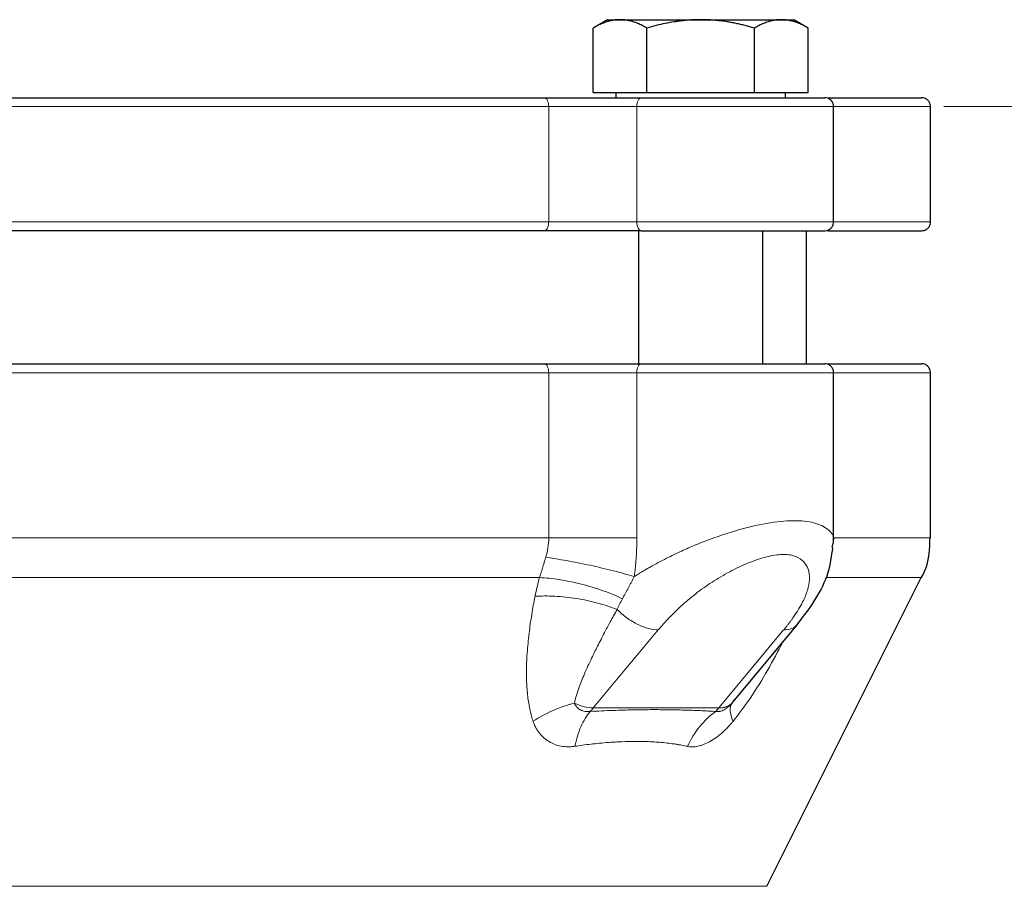
# Model space of a CAD drawing. Units: millimetres. Extents: x 0 to 420, y 0 to 297.
# Drawn here: x 274 to 282, y 264 to 271 of the extents above; entities that cross this region are included whole.
import ezdxf

# ---------------------------------------------------------------- set-up
doc = ezdxf.new("R2010")
doc.units = ezdxf.units.MM
doc.styles.add('SLDTEXTSTYLE0', font='TXT', dxfattribs={"width": 0.605})
doc.dimstyles.new('SLDDIMSTYLE1', dxfattribs={"dimtxt": 3.5, "dimasz": 3.5, "dimexe": 0, "dimexo": 0.0625, "dimgap": 0.875, "dimtad": 1, "dimlfac": 15, "dimrnd": 1e-09, "dimzin": 12, "dimdsep": 46, "dimtxsty": 'SLDTEXTSTYLE0', "dimsah": 1, "dimcen": 0.09, "dimadec": 0, "dimazin": 3, "dimtfac": 1, "dimtdec": 3, "dimtofl": 0, "dimtmove": 0, "dimatfit": 3, "dimfxl": 1, "dimfrac": 2, "dimtolj": 1, "dimtzin": 12, "dimarcsym": 0})

# ---------------------------------------------------------------- blocks, each defined once
blk = doc.blocks.new('_D_14')
at = {"color": 7, "linetype": 'Continuous', "lineweight": 0}
for p, q in [((281.0949, 270.2682), (321.5075, 270.2682)), ((320.5075, 176.3349), (320.5075, 270.2682)), ((275.1712, 176.3349), (321.5075, 176.3349))]:
    blk.add_line(p, q, dxfattribs=at)
at = {"color": 7, "linetype": 'Continuous', "lineweight": 18}
for points in [[(320.5075, 270.2682), (319.969, 266.7682), (321.0459, 266.7682)], [(320.5075, 176.3349), (321.0459, 179.8349), (319.969, 179.8349)]]:
    blk.add_solid(points, dxfattribs=at)
at = {"color": 7, "linetype": 'Continuous', "lineweight": 18, "insert": (315.9957, 217.9543), "char_height": 3.5, "attachment_point": 1, "rotation": 90, "style": 'SLDTEXTSTYLE0'}
blk.add_mtext('1409', dxfattribs=at)

msp = doc.modelspace()

# ---------------------------------------------------------------- linework, layer by layer
at = {"color": 7, "linetype": 'Continuous', "lineweight": 25}
for p, q in [((278.5668, 270.92155), (278.45801, 270.85874)), ((278.5668, 270.92155), (278.66058, 270.92155)), ((278.66058, 270.92155), (279.2668, 270.92155)), ((279.2668, 270.92155), (279.87302, 270.92155)), ((279.87302, 270.92155), (279.9668, 270.92155)), ((280.07559, 270.85874), (279.9668, 270.92155)), ((278.45851, 270.37488), (278.45851, 270.85903)), ((278.86266, 270.37488), (278.86266, 270.85903)), ((279.67095, 270.37488), (279.67095, 270.85903)), ((280.07509, 270.37488), (280.07509, 270.85903)), ((278.45851, 270.37488), (278.86266, 270.37488)), ((278.62847, 270.37488), (278.62847, 270.33455)), ((278.86266, 270.37488), (279.67095, 270.37488)), ((279.67095, 270.37488), (280.07509, 270.37488)), ((279.90514, 270.33455), (279.90514, 270.37488)), ((280.2668, 269.40155), (280.2668, 270.26822)), ((280.99487, 269.40155), (280.99487, 270.26822)), ((278.80014, 269.33488), (278.80014, 268.33455)), ((279.73347, 268.33455), (279.73347, 269.33488)), ((280.06154, 268.33455), (280.06154, 269.33488)), ((280.2668, 266.98785), (280.2668, 268.26821)), ((280.99487, 267.02559), (280.99487, 268.26821)), ((280.25467, 266.95306), (280.26253, 266.98785)), ((279.76525, 264.40898), (280.92449, 266.72745)), ((279.52492, 265.80989), (279.99459, 266.37518)), ((279.50325, 265.78408), (279.5242, 265.81045))]:
    msp.add_line(p, q, dxfattribs=at)
at = {"color": 8, "linetype": 'Continuous', "lineweight": 18}
for p, q in [((272.06466, 270.26822), (278.12508, 270.26822)), ((278.12508, 269.40155), (278.12508, 270.26822)), ((278.12508, 270.26822), (278.78721, 270.26822)), ((278.78721, 270.26822), (280.2668, 270.26822)), ((278.78721, 269.40155), (278.78721, 270.26822)), ((280.2668, 270.26822), (280.99487, 270.26822)), ((272.06466, 269.40155), (278.12508, 269.40155)), ((278.12508, 269.40155), (278.78721, 269.40155)), ((278.78721, 269.40155), (280.2668, 269.40155)), ((280.2668, 269.40155), (280.99487, 269.40155)), ((272.06466, 268.26821), (278.12508, 268.26821)), ((278.12508, 268.26821), (278.12508, 267.02559)), ((278.12508, 268.26821), (278.78721, 268.26821)), ((278.78721, 267.02559), (278.78721, 268.26821)), ((278.78721, 268.26821), (280.2668, 268.26821)), ((280.2668, 268.26821), (280.99487, 268.26821)), ((272.06466, 267.02559), (278.12508, 267.02559)), ((280.2668, 267.02559), (280.99487, 267.02559)), ((272.1337, 266.72745), (278.05604, 266.72745)), ((280.21433, 266.72745), (280.92449, 266.72745)), ((278.94816, 266.33435), (278.4592, 265.7477)), ((279.40355, 265.7477), (279.89097, 266.33435)), ((278.4592, 265.7477), (278.46075, 265.7477)), ((278.46075, 265.7477), (279.40355, 265.7477)), ((270.42449, 264.40898), (279.76525, 264.40898))]:
    msp.add_line(p, q, dxfattribs=at)
at = {"color": 8, "linetype": 'Continuous', "lineweight": 18, "flags": 128}
for points in [[(278.12508, 270.26822), (278.12442, 270.28122), (278.12248, 270.29373), (278.11931, 270.30525), (278.11505, 270.31535), (278.10987, 270.32364), (278.10395, 270.32981), (278.09752, 270.3336), (278.09084, 270.33488)], [(278.78721, 270.26822), (278.78782, 270.28122), (278.78964, 270.29373), (278.7926, 270.30525), (278.79657, 270.31535), (278.80142, 270.32365), (278.80695, 270.32981), (278.81294, 270.3336), (278.81918, 270.33488)], [(278.09084, 269.33488), (278.09752, 269.33616), (278.10395, 269.33996), (278.10987, 269.34612), (278.11505, 269.35441), (278.11931, 269.36451), (278.12248, 269.37604), (278.12442, 269.38854), (278.12508, 269.40155)], [(278.81918, 269.33488), (278.81294, 269.33616), (278.80695, 269.33996), (278.80142, 269.34612), (278.79657, 269.35441), (278.7926, 269.36451), (278.78964, 269.37604), (278.78782, 269.38854), (278.78721, 269.40155)], [(278.09084, 268.33488), (278.09752, 268.3336), (278.10395, 268.3298), (278.10987, 268.32364), (278.11505, 268.31535), (278.11931, 268.30525), (278.12248, 268.29373), (278.12442, 268.28122), (278.12508, 268.26821)], [(278.78721, 268.26821), (278.78782, 268.28122), (278.78964, 268.29373), (278.7926, 268.30525), (278.79657, 268.31535), (278.80142, 268.32364), (278.80695, 268.3298), (278.81294, 268.3336), (278.81918, 268.33488)]]:
    msp.add_lwpolyline(points, dxfattribs=at)
at = {"color": 8, "linetype": 'Continuous', "lineweight": 18}
for centre, radius, start, end in [((278.25832, 265.91536), 0.26285, 312.518887, 320.365942), ((279.20115, 265.91534), 0.26281, 312.518404, 320.366426)]:
    msp.add_arc(centre, radius, start, end, dxfattribs=at)
at = {"color": 7, "linetype": 'Continuous', "lineweight": 25}
for points, knots in [([(278.66058, 270.92155), (278.65584, 270.92149), (278.64639, 270.92136), (278.63225, 270.92035), (278.61814, 270.91872), (278.60401, 270.91643), (278.58982, 270.91349), (278.57553, 270.90989), (278.55469, 270.90376), (278.52726, 270.89371), (278.49299, 270.8782), (278.47013, 270.86549), (278.45851, 270.85903)], [0, 0, 0, 0, 0.0693406, 0.1383187, 0.2071901, 0.2762074, 0.3456169, 0.4156572, 0.4865574, 0.6532667, 0.8237717, 1, 1, 1, 1]), ([(278.86266, 270.85903), (278.8568, 270.86234), (278.8452, 270.86892), (278.82785, 270.8779), (278.8107, 270.88609), (278.79369, 270.89346), (278.7768, 270.9), (278.75722, 270.90664), (278.73504, 270.91286), (278.71021, 270.91786), (278.6854, 270.92098), (278.66887, 270.92136), (278.66058, 270.92155)], [0, 0, 0, 0, 0.0889856, 0.1763264, 0.262231, 0.3469298, 0.4306753, 0.5137409, 0.6371591, 0.7584774, 0.8789763, 1, 1, 1, 1]), ([(279.2668, 270.92155), (279.25732, 270.92149), (279.2384, 270.92136), (279.21008, 270.92035), (279.18183, 270.91872), (279.15357, 270.91643), (279.12521, 270.91349), (279.09667, 270.9099), (279.05503, 270.90376), (279.0001, 270.89371), (278.93158, 270.8782), (278.88588, 270.86549), (278.86266, 270.85903)], [0, 0, 0, 0, 0.0693329, 0.1383039, 0.2071691, 0.2761808, 0.3455853, 0.4156213, 0.4865176, 0.6532432, 0.8237614, 1, 1, 1, 1]), ([(279.67095, 270.85903), (279.65924, 270.86234), (279.63603, 270.86892), (279.6013, 270.8779), (279.56698, 270.88609), (279.53298, 270.89346), (279.4992, 270.9), (279.46006, 270.90665), (279.41565, 270.91286), (279.36593, 270.91786), (279.31639, 270.92098), (279.28335, 270.92136), (279.2668, 270.92155)], [0, 0, 0, 0, 0.0889878, 0.17633179, 0.26224063, 0.34694483, 0.4306967, 0.51376975, 0.63718477, 0.75849739, 0.87898777, 1, 1, 1, 1]), ([(279.87302, 270.92155), (279.86827, 270.92149), (279.85881, 270.92136), (279.84462, 270.92035), (279.83048, 270.91872), (279.81635, 270.91643), (279.80218, 270.91349), (279.78793, 270.90989), (279.76713, 270.90376), (279.73964, 270.89371), (279.70539, 270.8782), (279.68255, 270.86549), (279.67095, 270.85903)], [0, 0, 0, 0, 0.0693406, 0.1383187, 0.2071901, 0.2762074, 0.3456169, 0.4156572, 0.4865574, 0.6532667, 0.8237717, 1, 1, 1, 1]), ([(280.07509, 270.85903), (280.06924, 270.86234), (280.05763, 270.86892), (280.04026, 270.8779), (280.02309, 270.88609), (280.00609, 270.89346), (279.98921, 270.9), (279.96965, 270.90664), (279.94741, 270.91286), (279.92253, 270.91786), (279.89779, 270.92098), (279.88129, 270.92136), (279.87302, 270.92155)], [0, 0, 0, 0, 0.0889856, 0.1763264, 0.262231, 0.3469298, 0.4306753, 0.5137409, 0.6371591, 0.7584774, 0.8789763, 1, 1, 1, 1]), ([(272.0989, 270.33488), (272.11626, 270.33488), (272.15096, 270.33488), (272.2034, 270.33488), (272.25611, 270.33488), (272.30911, 270.33488), (272.36239, 270.33488), (272.41596, 270.33488), (272.46981, 270.33488), (272.52395, 270.33488), (272.57837, 270.33488), (272.63309, 270.33488), (272.68808, 270.33488), (272.74337, 270.33488), (272.90062, 270.33488), (273.16399, 270.33488), (273.53952, 270.33488), (273.92213, 270.33488), (274.31007, 270.33488), (274.70157, 270.33488), (275.09486, 270.33488), (275.48816, 270.33488), (275.87965, 270.33488), (276.2676, 270.33488), (276.6502, 270.33488), (277.02575, 270.33488), (277.30524, 270.33488), (277.49385, 270.33488), (277.59585, 270.33488), (277.69686, 270.33488), (277.79689, 270.33488), (277.89592, 270.33488), (277.99404, 270.33488), (278.05857, 270.33488), (278.09084, 270.33488)], [0, 0, 0, 0, 0.0096277, 0.0192499, 0.0288674, 0.0384813, 0.0480928, 0.0577027, 0.0673122, 0.0769222, 0.0865339, 0.0961482, 0.1057663, 0.115389, 0.1250175, 0.1875119, 0.2500119, 0.3125063, 0.3750063, 0.4375008, 0.5000007, 0.5624951, 0.6249951, 0.6874893, 0.7499895, 0.8124837, 0.8749838, 0.8928592, 0.9107182, 0.9285674, 0.9464136, 0.9642633, 0.9821232, 1, 1, 1, 1]), ([(278.09084, 270.33488), (278.09695, 270.33488), (278.10915, 270.33488), (278.12782, 270.33488), (278.1467, 270.33488), (278.16584, 270.33488), (278.18522, 270.33488), (278.20484, 270.33488), (278.22471, 270.33488), (278.24482, 270.33488), (278.28875, 270.33488), (278.35792, 270.33488), (278.45306, 270.33488), (278.54846, 270.33488), (278.62374, 270.33488), (278.67892, 270.33488), (278.71513, 270.33488), (278.75059, 270.33488), (278.78541, 270.33488), (278.80791, 270.33488), (278.81918, 270.33488)], [0, 0, 0, 0, 0.0278914, 0.0557027, 0.0834569, 0.1111773, 0.1388872, 0.16661, 0.194369, 0.2221874, 0.2500884, 0.3750247, 0.5000095, 0.6249458, 0.7499306, 0.8000727, 0.8500148, 0.8998926, 0.9498425, 1, 1, 1, 1]), ([(278.81918, 270.33488), (278.86417, 270.33488), (278.95414, 270.33488), (279.10024, 270.33488), (279.2498, 270.33488), (279.40003, 270.33488), (279.54676, 270.33488), (279.6863, 270.33488), (279.81502, 270.33488), (279.92962, 270.33488), (280.02711, 270.33488), (280.10513, 270.33488), (280.16108, 270.33488), (280.19572, 270.33488), (280.19856, 270.33488), (280.19998, 270.33488)], [0, 0, 0, 0, 0.0769231, 0.1538457, 0.2307687, 0.3076916, 0.3846149, 0.4615378, 0.5384611, 0.615384, 0.6923072, 0.7692307, 0.8461529, 0.9230756, 1, 1, 1, 1]), ([(280.26677, 270.26612), (280.26645, 270.27237), (280.2658, 270.28538), (280.25756, 270.30405), (280.24323, 270.3207), (280.22322, 270.33261), (280.20763, 270.33414), (280.20014, 270.33488)], [0, 0, 0, 0, 0.1754568, 0.3652615, 0.5619909, 0.7895758, 1, 1, 1, 1]), ([(280.22231, 270.33488), (280.26551, 270.33488), (280.3937, 270.33488), (280.56113, 270.33488), (280.72543, 270.33488), (280.84127, 270.33488), (280.91463, 270.33488), (280.92368, 270.33488), (280.92821, 270.33488)], [0, 0, 0, 0, 0.0922935, 0.2738864, 0.4553962, 0.6368947, 0.8184914, 1, 1, 1, 1]), ([(280.99484, 270.26612), (280.99452, 270.27237), (280.99387, 270.28538), (280.98563, 270.30405), (280.9713, 270.3207), (280.95129, 270.33261), (280.9357, 270.33414), (280.92821, 270.33488)], [0, 0, 0, 0, 0.1754565, 0.3652627, 0.5619917, 0.7895761, 1, 1, 1, 1]), ([(278.09084, 269.33488), (277.1855, 269.33488), (276.15001, 269.33488), (274.03974, 269.33488), (273.00424, 269.33488), (272.0989, 269.33488)], [0, 0, 0, 0, 0.5, 0.5, 1, 1, 1, 1]), ([(278.81918, 269.33488), (278.86417, 269.33488), (278.95414, 269.33488), (279.10024, 269.33488), (279.2498, 269.33488), (279.40003, 269.33488), (279.54676, 269.33488), (279.6863, 269.33488), (279.81502, 269.33488), (279.92962, 269.33488), (280.0271, 269.33488), (280.10515, 269.33488), (280.161, 269.33488), (280.19473, 269.33488), (280.19759, 269.33488), (280.19893, 269.33488)], [0, 0, 0, 0, 0.07759417, 0.15518786, 0.23278199, 0.31037594, 0.38797033, 0.46556428, 0.54315875, 0.62075267, 0.69834696, 0.7759416, 0.85353484, 0.93112866, 1, 1, 1, 1]), ([(280.20014, 269.33488), (280.20644, 269.3354), (280.21954, 269.33649), (280.23802, 269.34544), (280.25415, 269.36039), (280.26526, 269.3807), (280.26628, 269.39621), (280.26677, 269.40364)], [0, 0, 0, 0, 0.1774011, 0.3684995, 0.5654289, 0.7918404, 1, 1, 1, 1]), ([(280.22331, 269.33488), (280.26617, 269.33488), (280.39401, 269.33488), (280.56112, 269.33488), (280.72544, 269.33488), (280.84127, 269.33488), (280.91463, 269.33488), (280.92368, 269.33488), (280.92821, 269.33488)], [0, 0, 0, 0, 0.0916322, 0.2733651, 0.4549965, 0.6366395, 0.8183692, 1, 1, 1, 1]), ([(280.92821, 269.33488), (280.93451, 269.3354), (280.94761, 269.33649), (280.96609, 269.34544), (280.98222, 269.36039), (280.99333, 269.3807), (280.99435, 269.39621), (280.99484, 269.40364)], [0, 0, 0, 0, 0.1774053, 0.368499, 0.5654314, 0.7918403, 1, 1, 1, 1]), ([(272.0989, 268.33488), (272.11626, 268.33488), (272.15096, 268.33488), (272.2034, 268.33488), (272.25611, 268.33488), (272.30911, 268.33488), (272.36239, 268.33488), (272.41596, 268.33488), (272.46981, 268.33488), (272.52395, 268.33488), (272.57837, 268.33488), (272.63309, 268.33488), (272.68808, 268.33488), (272.74337, 268.33488), (272.90062, 268.33488), (273.16399, 268.33488), (273.53952, 268.33488), (273.92213, 268.33488), (274.31007, 268.33488), (274.70157, 268.33488), (275.09486, 268.33488), (275.48816, 268.33488), (275.87965, 268.33488), (276.2676, 268.33488), (276.6502, 268.33488), (277.02575, 268.33488), (277.30524, 268.33488), (277.49385, 268.33488), (277.59585, 268.33488), (277.69686, 268.33488), (277.79689, 268.33488), (277.89592, 268.33488), (277.99404, 268.33488), (278.05857, 268.33488), (278.09084, 268.33488)], [0, 0, 0, 0, 0.0096277, 0.0192499, 0.0288674, 0.0384813, 0.0480928, 0.0577027, 0.0673122, 0.0769222, 0.0865339, 0.0961482, 0.1057663, 0.115389, 0.1250175, 0.1875119, 0.2500119, 0.3125062, 0.3750063, 0.4375007, 0.5000007, 0.5624951, 0.6249951, 0.6874893, 0.7499895, 0.8124837, 0.8749838, 0.8928592, 0.9107182, 0.9285674, 0.9464136, 0.9642633, 0.9821232, 1, 1, 1, 1]), ([(278.81918, 268.33488), (279.11096, 268.33488), (279.46569, 268.33488), (280.03459, 268.33488), (280.206, 268.33488), (280.19998, 268.33488)], [0, 0, 0, 0, 0.5, 0.5, 1, 1, 1, 1]), ([(280.26677, 268.26612), (280.26645, 268.27237), (280.2658, 268.28538), (280.25756, 268.30405), (280.24323, 268.32071), (280.22322, 268.3326), (280.20763, 268.33414), (280.20014, 268.33488)], [0, 0, 0, 0, 0.17538777, 0.36526703, 0.5620023, 0.7895569, 1, 1, 1, 1]), ([(280.22231, 268.33488), (280.26551, 268.33488), (280.3937, 268.33488), (280.56113, 268.33488), (280.72543, 268.33488), (280.84127, 268.33488), (280.91463, 268.33488), (280.92368, 268.33488), (280.92821, 268.33488)], [0, 0, 0, 0, 0.0922946, 0.2738873, 0.4553969, 0.6368952, 0.8184916, 1, 1, 1, 1]), ([(280.99484, 268.26612), (280.99452, 268.27237), (280.99387, 268.28538), (280.98563, 268.30405), (280.9713, 268.32071), (280.95129, 268.3326), (280.9357, 268.33414), (280.92821, 268.33488)], [0, 0, 0, 0, 0.1753875, 0.3652682, 0.5620031, 0.7895573, 1, 1, 1, 1]), ([(280.92214, 266.72368), (280.92268, 266.72446), (280.96115, 266.77933), (280.98798, 266.88581), (280.99035, 266.98843), (280.9912, 267.0253)], [0, 0, 0, 0, 0.00913, 0.6439772, 1, 1, 1, 1]), ([(279.98448, 266.3631), (280.0352, 266.42871), (280.13547, 266.55837), (280.23425, 266.75945), (280.25217, 266.89067), (280.26055, 266.95204)], [0, 0, 0, 0, 0.3528101, 0.6973442, 1, 1, 1, 1])]:
    msp.add_open_spline(points, degree=3, knots=knots, dxfattribs=at)
for points in [[(278.81918, 269.33488), (278.59107, 269.33488), (278.3139, 269.33488), (278.09084, 269.33488)], [(278.09084, 268.33488), (278.3139, 268.33488), (278.59107, 268.33488), (278.81918, 268.33488)]]:
    msp.add_open_spline(points, degree=3, dxfattribs=at)
at = {"color": 8, "linetype": 'Continuous', "lineweight": 18}
for points, knots in [([(280.26253, 266.98785), (280.26392, 266.99322), (280.27494, 267.036), (280.23133, 267.09233), (280.12983, 267.14603), (279.96882, 267.16126), (279.76492, 267.14068), (279.5236, 267.08474), (279.35455, 267.02197), (279.2668, 266.98938)], [0, 0, 0, 0, 0.0245982, 0.1958499, 0.3559688, 0.5105001, 0.6654643, 0.8263561, 1, 1, 1, 1]), ([(278.78721, 267.0256), (278.73653, 267.0256), (278.68224, 267.0256), (278.57005, 267.0256), (278.51216, 267.0256), (278.39668, 267.0256), (278.33909, 267.0256), (278.22806, 267.0256), (278.17464, 267.0256), (278.12508, 267.0256)], [0, 0, 0, 0, 0.25, 0.25, 0.5, 0.5, 0.75, 0.75, 1, 1, 1, 1]), ([(278.76801, 266.73587), (278.77566, 266.7407), (278.79012, 266.74986), (278.811, 266.76268), (278.8296, 266.77388), (278.84583, 266.78346), (278.85959, 266.79146), (278.87082, 266.7979), (278.87945, 266.8028), (278.90427, 266.81683), (278.94706, 266.84037), (279.0079, 266.87211), (279.06682, 266.90127), (279.12187, 266.92714), (279.17351, 266.95024), (279.2214, 266.9708), (279.25215, 266.98339), (279.2668, 266.98938)], [0, 0, 0, 0, 0.0517867, 0.0980046, 0.1386428, 0.1736905, 0.2031374, 0.2269739, 0.2451915, 0.2577835, 0.3835595, 0.5104727, 0.6244187, 0.730402, 0.8283571, 0.9182372, 1, 1, 1, 1]), ([(278.76802, 266.73587), (278.76955, 266.74787), (278.77261, 266.77187), (278.77646, 266.80797), (278.77977, 266.84411), (278.78247, 266.88031), (278.78458, 266.91655), (278.78608, 266.95285), (278.78703, 266.98921), (278.78715, 267.01346), (278.78721, 267.02559)], [0, 0, 0, 0, 0.1251572, 0.2501803, 0.3751138, 0.5000023, 0.6248905, 0.7498231, 0.8748448, 1, 1, 1, 1]), ([(279.89097, 266.33435), (279.89553, 266.33989), (279.90464, 266.35093), (279.91778, 266.36744), (279.9305, 266.38386), (279.94276, 266.40017), (279.95457, 266.41639), (279.97569, 266.44635), (280.00371, 266.48949), (280.03277, 266.54168), (280.05456, 266.58875), (280.07594, 266.64683), (280.09003, 266.71834), (280.08003, 266.79224), (280.04464, 266.85079), (279.99479, 266.88421), (279.94068, 266.89904), (279.89269, 266.90298), (279.8391, 266.89927), (279.76098, 266.88501), (279.65286, 266.85112), (279.51828, 266.79138), (279.3842, 266.71645), (279.27862, 266.64419), (279.19958, 266.58261), (279.14306, 266.5348), (279.08921, 266.48555), (279.04435, 266.44115), (279.0072, 266.40191), (278.97672, 266.36818), (278.95769, 266.34563), (278.94816, 266.33435)], [0, 0, 0, 0, 0.0105583, 0.0210575, 0.031502, 0.0418963, 0.0522452, 0.0625533, 0.0994143, 0.1355337, 0.165042, 0.1940482, 0.255727, 0.3218255, 0.3809143, 0.4391492, 0.4701859, 0.500011, 0.5286568, 0.5583727, 0.6186058, 0.6809414, 0.7442802, 0.8075792, 0.8390531, 0.8713034, 0.9032562, 0.9355635, 0.9570141, 0.9784798, 1, 1, 1, 1]), ([(278.05602, 266.72747), (278.05773, 266.73289), (278.06133, 266.74427), (278.06695, 266.76239), (278.07308, 266.78233), (278.08014, 266.80567), (278.08774, 266.83099), (278.09549, 266.85673), (278.10044, 266.87304), (278.10277, 266.88071)], [0, 0, 0, 0, 0.11034167, 0.23128444, 0.36295625, 0.50550582, 0.68844388, 0.85336209, 1, 1, 1, 1]), ([(278.76802, 266.73587), (278.72036, 266.7499), (278.66729, 266.76445), (278.55459, 266.79307), (278.49501, 266.80712), (278.37577, 266.83309), (278.31619, 266.84498), (278.20349, 266.86544), (278.15042, 266.874), (278.10277, 266.88071)], [0, 0, 0, 0, 0.25, 0.25, 0.5, 0.5, 0.75, 0.75, 1, 1, 1, 1]), ([(278.67916, 266.56894), (278.63446, 266.59009), (278.58513, 266.6106), (278.48065, 266.64805), (278.42554, 266.66497), (278.31477, 266.69324), (278.25917, 266.70458), (278.15287, 266.72079), (278.10222, 266.72565), (278.05602, 266.72747)], [0, 0, 0, 0, 0.25, 0.25, 0.5, 0.5, 0.75, 0.75, 1, 1, 1, 1]), ([(278.67915, 266.56894), (278.68294, 266.57587), (278.69047, 266.58965), (278.70178, 266.61054), (278.713, 266.63142), (278.72416, 266.65232), (278.73523, 266.67322), (278.74622, 266.6941), (278.75713, 266.71494), (278.7644, 266.72892), (278.76801, 266.73587)], [0, 0, 0, 0, 0.1297577, 0.258117, 0.3851015, 0.5107316, 0.6350247, 0.7579945, 0.8796508, 1, 1, 1, 1]), ([(278.00717, 265.6475), (278.00521, 265.65384), (278.0011, 265.66717), (277.99518, 265.68846), (277.98924, 265.712), (277.98374, 265.73644), (277.97884, 265.76106), (277.97305, 265.79356), (277.96453, 265.85328), (277.9575, 265.94356), (277.95715, 266.05257), (277.96315, 266.17481), (277.97358, 266.28301), (277.98626, 266.38014), (277.99699, 266.45054), (278.0088, 266.51936), (278.01771, 266.56474), (278.02212, 266.58715)], [0, 0, 0, 0, 0.0228828, 0.0480935, 0.0756298, 0.1054845, 0.1327512, 0.1599135, 0.2156223, 0.3320405, 0.4532299, 0.5612909, 0.7147651, 0.7887392, 0.8609296, 0.9313441, 1, 1, 1, 1]), ([(278.63865, 266.48845), (278.59369, 266.50598), (278.54443, 266.52221), (278.44074, 266.55017), (278.38633, 266.56187), (278.27719, 266.57939), (278.22252, 266.58519), (278.11785, 266.59061), (278.0679, 266.59023), (278.02212, 266.58714)], [0, 0, 0, 0, 0.25, 0.25, 0.5, 0.5, 0.75, 0.75, 1, 1, 1, 1]), ([(278.31718, 265.78411), (278.31815, 265.78794), (278.32006, 265.79546), (278.33017, 265.83321), (278.35259, 265.90259), (278.39443, 266.00843), (278.44246, 266.11366), (278.49358, 266.21695), (278.54044, 266.3074), (278.58946, 266.39893), (278.62143, 266.4571), (278.63866, 266.48845)], [0, 0, 0, 0, 0.0164949, 0.0323826, 0.1618782, 0.3108392, 0.4796346, 0.6083171, 0.7512154, 0.8659307, 1, 1, 1, 1]), ([(278.94816, 266.33435), (278.92727, 266.33435), (278.90348, 266.33739), (278.85189, 266.35076), (278.8241, 266.36111), (278.76788, 266.38866), (278.7395, 266.40583), (278.68596, 266.44466), (278.66083, 266.46626), (278.63866, 266.48846)], [0, 0, 0, 0, 0.25, 0.25, 0.5, 0.5, 0.75, 0.75, 1, 1, 1, 1]), ([(279.89097, 266.33435), (279.91295, 266.33619), (279.95622, 266.3398), (279.98167, 266.36364), (279.99419, 266.37537)], [0, 0, 0, 0, 0.5079927, 1, 1, 1, 1]), ([(279.51049, 265.6474), (279.55381, 265.70392), (279.64747, 265.82613), (279.77076, 266.02893), (279.84709, 266.17261), (279.88395, 266.24201)], [0, 0, 0, 0, 0.3078473, 0.6656625, 1, 1, 1, 1]), ([(278.31718, 265.78409), (278.26495, 265.77062), (278.21126, 265.75227), (278.1061, 265.70624), (278.05471, 265.67858), (278.00717, 265.6475)], [0, 0, 0, 0, 0.5, 0.5, 1, 1, 1, 1]), ([(278.43596, 265.72163), (278.43337, 265.72132), (278.4282, 265.72071), (278.42053, 265.72036), (278.41294, 265.72042), (278.40544, 265.72094), (278.39443, 265.72238), (278.38028, 265.72582), (278.36389, 265.73275), (278.34903, 265.74219), (278.33743, 265.7527), (278.3287, 265.76331), (278.3222, 265.77322), (278.31885, 265.7805), (278.31718, 265.78411)], [0, 0, 0, 0, 0.0501672, 0.10044478, 0.15089442, 0.20157731, 0.2525538, 0.37852118, 0.50447533, 0.63005343, 0.75394443, 0.83722803, 0.91913314, 1, 1, 1, 1]), ([(278.4592, 265.74771), (278.43807, 265.74786), (278.41511, 265.75106), (278.36721, 265.76334), (278.34226, 265.77242), (278.31719, 265.78412)], [0, 0, 0, 0, 0.5, 0.5, 1, 1, 1, 1]), ([(279.40355, 265.7477), (279.407, 265.74775), (279.41389, 265.74784), (279.42384, 265.74862), (279.43351, 265.74985), (279.44285, 265.7516), (279.45185, 265.75386), (279.46047, 265.75663), (279.46871, 265.75991), (279.47654, 265.76371), (279.48395, 265.76803), (279.4909, 265.77286), (279.49741, 265.77818), (279.50132, 265.78213), (279.50328, 265.78411)], [0, 0, 0, 0, 0.0814491, 0.1631551, 0.2451444, 0.3274433, 0.4100779, 0.4930738, 0.5764562, 0.6602496, 0.744478, 0.8291645, 0.9143314, 1, 1, 1, 1]), ([(279.50325, 265.78408), (279.5009, 265.78147), (279.49621, 265.77623), (279.48897, 265.76888), (279.48157, 265.76192), (279.47402, 265.7554), (279.46633, 265.74934), (279.45594, 265.74192), (279.4429, 265.73407), (279.42735, 265.72683), (279.41731, 265.72409), (279.41229, 265.72271)], [0, 0, 0, 0, 0.0812741, 0.1628884, 0.2450098, 0.3278026, 0.4114279, 0.496042, 0.6643657, 0.83196, 1, 1, 1, 1]), ([(279.50325, 265.78408), (279.49327, 265.77022), (279.48862, 265.75137), (279.49106, 265.70507), (279.49814, 265.67763), (279.51049, 265.6474)], [0, 0, 0, 0, 0.5, 0.5, 1, 1, 1, 1]), ([(278.43596, 265.72163), (278.4099, 265.69013), (278.38644, 265.6513), (278.34762, 265.56246), (278.33228, 265.51251), (278.3216, 265.45993)], [0, 0, 0, 0, 0.5, 0.5, 1, 1, 1, 1]), ([(279.37877, 265.72163), (279.36356, 265.72253), (279.33299, 265.72435), (279.28634, 265.72673), (279.23881, 265.72887), (279.19038, 265.73071), (279.14104, 265.73226), (279.09082, 265.7335), (279.0397, 265.73442), (278.9877, 265.73502), (278.91218, 265.73541), (278.81326, 265.73487), (278.70369, 265.73259), (278.60679, 265.72939), (278.52222, 265.72593), (278.46483, 265.72307), (278.43596, 265.72163)], [0, 0, 0, 0, 0.0515775, 0.1037346, 0.156475, 0.2098024, 0.2637204, 0.3182325, 0.3733419, 0.429052, 0.4853658, 0.6146235, 0.7419276, 0.8269174, 0.9129373, 1, 1, 1, 1]), ([(279.37877, 265.72163), (279.33592, 265.69013), (279.29538, 265.6513), (279.22361, 265.56246), (279.19243, 265.51251), (279.16736, 265.45993)], [0, 0, 0, 0, 0.5, 0.5, 1, 1, 1, 1]), ([(279.41229, 265.72271), (279.40994, 265.72223), (279.40525, 265.72126), (279.39838, 265.72051), (279.39166, 265.72029), (279.38509, 265.7206), (279.38088, 265.72129), (279.37877, 265.72163)], [0, 0, 0, 0, 0.1998978, 0.3995572, 0.5992686, 0.799321, 1, 1, 1, 1]), ([(278.3216, 265.45993), (278.31658, 265.45927), (278.30736, 265.45806), (278.29485, 265.45701), (278.28486, 265.45644), (278.27733, 265.45621), (278.27224, 265.45613), (278.26093, 265.45611), (278.24331, 265.45697), (278.21051, 265.46135), (278.1712, 265.47236), (278.11295, 265.50077), (278.0699, 265.53773), (278.04095, 265.57761), (278.02719, 265.60066), (278.01575, 265.62452), (278.00965, 265.64098), (278.00727, 265.64742)], [0, 0, 0, 0, 0.035251, 0.0647192, 0.0884164, 0.106347, 0.1185116, 0.1249089, 0.1877509, 0.2468859, 0.3702422, 0.496827, 0.7482377, 0.8043024, 0.8724448, 0.9501294, 1, 1, 1, 1]), ([(279.51049, 265.6474), (279.50836, 265.64484), (279.50164, 265.63675), (279.48768, 265.62063), (279.46828, 265.59957), (279.44658, 265.57795), (279.41739, 265.55136), (279.38001, 265.52214), (279.33397, 265.49345), (279.29559, 265.47528), (279.26602, 265.46498), (279.2449, 265.45962), (279.22466, 265.45643), (279.20576, 265.45546), (279.1865, 265.45635), (279.17426, 265.45864), (279.16735, 265.45993)], [0, 0, 0, 0, 0.0196591, 0.06199, 0.1268318, 0.1924557, 0.25095, 0.3769408, 0.5062635, 0.6347557, 0.6985584, 0.7583225, 0.8180235, 0.8784102, 0.9313802, 1, 1, 1, 1]), ([(279.16736, 265.45993), (279.16088, 265.46128), (279.14745, 265.46409), (279.1262, 265.46812), (279.10316, 265.47215), (279.07602, 265.47646), (279.03679, 265.48191), (278.97035, 265.48938), (278.88316, 265.49526), (278.77894, 265.49723), (278.69417, 265.49546), (278.61963, 265.49174), (278.55709, 265.48742), (278.49661, 265.48188), (278.436, 265.4753), (278.38161, 265.46858), (278.34073, 265.46269), (278.32161, 265.45993)], [0, 0, 0, 0, 0.0282604, 0.0585927, 0.0909921, 0.1254535, 0.1711689, 0.2505195, 0.388074, 0.4999979, 0.6246733, 0.6800244, 0.7494859, 0.8301003, 0.8745508, 0.9413172, 1, 1, 1, 1])]:
    msp.add_open_spline(points, degree=3, knots=knots, dxfattribs=at)
for points in [[(278.10277, 266.88071), (278.11739, 266.92823), (278.12509, 266.97689), (278.12508, 267.02559)], [(278.02212, 266.58714), (278.03126, 266.63385), (278.04261, 266.6807), (278.05604, 266.72744)], [(278.67915, 266.56894), (278.66448, 266.54213), (278.65096, 266.51527), (278.63865, 266.48845)]]:
    msp.add_open_spline(points, degree=3, dxfattribs=at)

# ---------------------------------------------------------------- dimensions: what is measured, and where the dimension line sits
at = {"color": 7, "linetype": 'Continuous', "lineweight": 18}
dim = msp.add_linear_dim(base=(320.50746, 270.26822), p1=(275.07123, 176.33488), p2=(280.99487, 270.26822), angle=90, dimstyle='SLDDIMSTYLE1', dxfattribs=at)
dim.commit()
dim.dimension.update_dxf_attribs({"geometry": '_D_14', "text_midpoint": (320.50746, 223.30155), "dimtype": 160})

doc.saveas('drawing.dxf')
